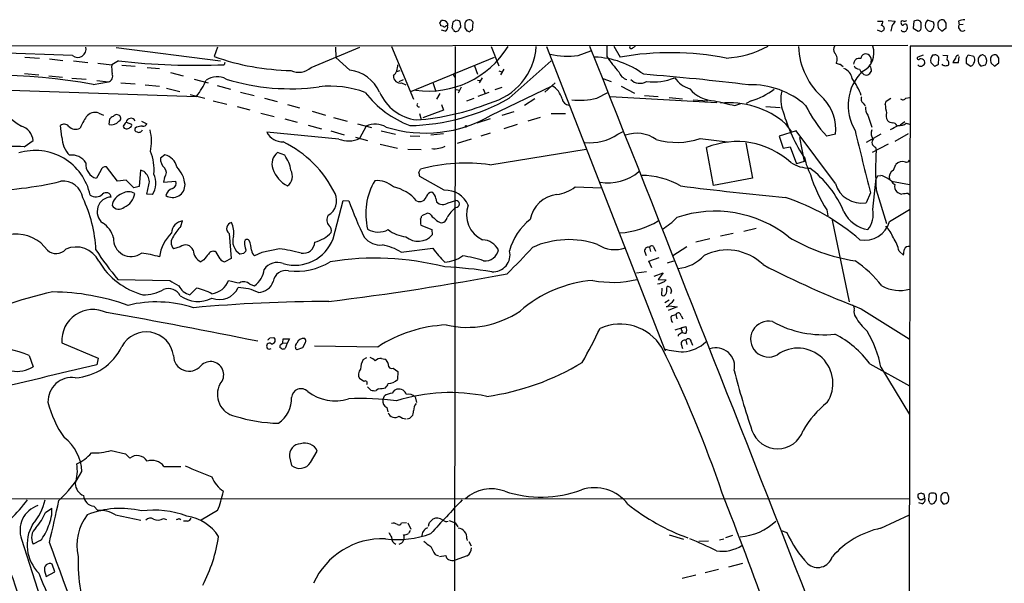
# Model space of a CAD drawing. Extents: x 9 to 1051, y 7 to 888.
# Drawn here: x 703 to 877, y 769 to 868 of the extents above; entities that cross this region are included whole.
import ezdxf

# ---------------------------------------------------------------- set-up
doc = ezdxf.new("R2010")
doc.units = 0
doc.header["$MEASUREMENT"] = 0
doc.layers.add('MAIN', color=5, linetype='CONTINUOUS')

msp = doc.modelspace()

# ---------------------------------------------------------------- linework, layer by layer
at = {"layer": 'MAIN'}
for p, q in [((777.24, 867.5793), (777.494, 868.0026)), ((780.3727, 868.0026), (780.034, 868.0873)), ((856.4033, 868.0026), (857.6733, 867.9179)), ((861.568, 868.0873), (860.9753, 867.9179)), ((864.4467, 867.7486), (863.346, 868.0873)), ((866.648, 867.5793), (866.3093, 868.0873)), ((777.8327, 866.9866), (777.4093, 867.0713)), ((778.1713, 866.1399), (777.494, 866.3093)), ((778.5947, 867.0713), (778.256, 867.0713)), ((778.5947, 867.5793), (778.5947, 867.0713)), ((779.526, 867.7486), (779.3567, 866.7326)), ((780.8807, 867.2406), (780.8807, 867.4946)), ((781.6427, 866.7326), (781.9813, 866.2246)), ((782.9973, 866.3093), (783.082, 867.7486)), ((854.5407, 867.9179), (855.472, 867.9179)), ((855.218, 866.0553), (854.5407, 866.3093)), ((860.9753, 867.9179), (860.806, 866.6479)), ((860.806, 866.6479), (861.7373, 866.1399)), ((862.2453, 867.6639), (862.076, 867.9179)), ((865.2933, 866.6479), (865.886, 866.1399)), ((865.886, 866.1399), (866.648, 866.7326)), ((868.8493, 867.9179), (868.934, 867.2406)), ((869.696, 867.3253), (868.934, 867.2406)), ((572.262, 863.4306), (859.8747, 863.6846)), ((720.0053, 863.2613), (738.4627, 860.8906)), ((737.9547, 863.3459), (737.362, 861.6526)), ((754.4647, 859.7053), (763.1007, 863.3459)), ((758.7827, 863.3459), (758.8673, 861.4833)), ((768.6887, 863.4306), (772.5833, 854.1173)), ((779.9493, 863.4306), (779.6107, 670.5599)), ((786.2993, 863.4306), (787.654, 860.0439)), ((796.036, 863.4306), (817.0333, 809.6673)), ((806.704, 863.5153), (806.704, 861.6526)), ((807.974, 863.5153), (809.0747, 861.5679)), ((811.3607, 863.2613), (811.784, 863.5153)), ((860.298, 863.5153), (860.1287, 766.2333)), ((1050.544, 863.5153), (860.298, 863.5153)), ((712.3007, 861.8219), (696.8067, 862.4146)), ((703.9187, 861.5679), (706.4587, 861.3986)), ((708.2367, 861.2293), (710.6073, 860.9753)), ((761.3227, 859.2819), (758.8673, 861.4833)), ((772.0753, 855.4719), (786.892, 861.5679)), ((801.624, 861.8219), (803.91, 862.6686)), ((862.584, 861.9066), (861.6527, 861.5679)), ((864.5313, 861.9066), (864.2773, 861.9066)), ((865.2933, 860.2979), (865.378, 861.3986)), ((866.0553, 861.9066), (866.902, 861.8219)), ((868.8493, 860.6366), (868.934, 861.6526)), ((870.204, 861.3986), (870.204, 860.4673)), ((871.5587, 861.6526), (870.5427, 861.9066)), ((872.6593, 861.8219), (872.3207, 861.3986)), ((875.9613, 861.3986), (875.6227, 861.9066)), ((712.47, 860.8906), (715.01, 860.6366)), ((716.788, 860.4673), (719.2433, 860.2133)), ((720.4287, 860.8906), (719.2433, 860.2133)), ((721.0213, 860.1286), (723.392, 859.9593)), ((725.5087, 859.7053), (727.71, 859.5359)), ((739.2247, 860.6366), (739.14, 860.2133)), ((783.336, 860.0439), (783.844, 858.5199)), ((788.5007, 859.4513), (787.908, 858.4353)), ((789.432, 854.2866), (796.8827, 860.8906)), ((847.9367, 860.2979), (848.4447, 859.8746)), ((851.3233, 859.4513), (851.662, 858.8586)), ((853.44, 859.3666), (853.44, 859.0279)), ((863.9387, 860.6366), (864.616, 859.9593)), ((866.0553, 860.1286), (865.9707, 860.2979)), ((870.204, 860.4673), (871.0507, 859.9593)), ((872.49, 860.2979), (872.744, 860.0439)), ((873.5907, 860.2133), (873.76, 860.5519)), ((874.6067, 860.4673), (875.1993, 859.9593)), ((875.1993, 859.9593), (875.9613, 860.5519)), ((703.834, 858.6893), (706.374, 858.4353)), ((708.152, 858.2659), (710.5227, 858.0119)), ((712.216, 857.8426), (714.756, 857.6733)), ((729.6573, 858.8586), (731.8587, 858.2659)), ((733.806, 857.6733), (736.2613, 856.9959)), ((769.5353, 859.0279), (770.2127, 859.1973)), ((770.0433, 857.2499), (770.8053, 857.5886)), ((779.6953, 858.2659), (779.8647, 858.0119)), ((784.6907, 857.9273), (784.1827, 856.9959)), ((787.654, 859.1126), (788.162, 858.9433)), ((806.0267, 857.7579), (807.466, 857.2499)), ((851.916, 858.6893), (851.662, 858.8586)), ((715.9413, 856.7419), (718.6507, 857.1653)), ((716.6187, 857.4193), (718.6507, 857.1653)), ((720.852, 856.9959), (723.392, 856.8266)), ((725.17, 856.6573), (727.71, 856.4033)), ((728.8953, 856.0646), (731.266, 855.4719)), ((737.87, 856.5726), (740.2407, 855.8953)), ((770.4667, 856.9959), (771.2287, 856.6573)), ((775.97, 857.0806), (776.478, 855.4719)), ((780.9653, 856.2339), (780.4573, 855.2179)), ((783.844, 857.5039), (784.4367, 857.4193)), ((784.86, 855.9799), (785.1987, 855.1333)), ((786.2993, 851.3233), (797.052, 856.4879)), ((786.9767, 855.8106), (788.2467, 856.2339)), ((797.56, 856.9959), (795.782, 855.3873)), ((809.244, 856.4033), (811.6147, 855.2179)), ((701.294, 855.7259), (734.2293, 854.6253)), ((733.1287, 854.9639), (735.6687, 854.2866)), ((742.0187, 855.3873), (744.3893, 854.7946)), ((746.252, 854.2866), (748.4533, 853.6939)), ((777.24, 855.1333), (776.6473, 854.1173)), ((780.1187, 855.8106), (780.7113, 855.7259)), ((781.9813, 853.8633), (783.2513, 854.2866)), ((785.876, 855.3026), (783.9287, 854.6253)), ((794.004, 854.2019), (792.1413, 853.0166)), ((804.926, 854.2866), (806.8733, 855.3026)), ((807.2967, 854.6253), (826.1773, 853.5246)), ((813.3927, 854.7946), (815.7633, 854.6253)), ((817.7107, 854.4559), (820.0813, 854.2019)), ((856.0647, 853.7786), (856.9113, 854.2866)), ((859.536, 854.2866), (860.2133, 854.4559)), ((737.1927, 853.8633), (739.5633, 853.2706)), ((741.426, 852.8473), (743.6273, 852.2546)), ((750.316, 853.1859), (752.4327, 852.5933)), ((777.494, 853.1859), (777.8327, 852.1699)), ((821.944, 854.0326), (824.484, 853.8633)), ((829.31, 853.0166), (830.4107, 853.3553)), ((832.1887, 853.8633), (831.342, 853.3553)), ((834.8133, 852.8473), (837.3533, 852.6779)), ((852.0007, 853.4399), (852.3393, 852.9319)), ((855.8953, 853.1859), (856.0647, 853.7786)), ((716.9573, 851.6619), (717.804, 851.3233)), ((718.82, 849.6299), (718.9047, 850.6459)), ((745.5747, 851.6619), (747.9453, 851.0693)), ((749.808, 850.6459), (752.0093, 850.0533)), ((754.634, 852.0006), (757.0047, 851.3233)), ((758.444, 850.8999), (760.8147, 850.2226)), ((773.5993, 851.5773), (773.938, 850.5613)), ((777.8327, 852.1699), (774.192, 850.8153)), ((786.13, 850.6459), (783.7593, 849.8839)), ((790.2787, 851.9159), (788.162, 851.2386)), ((794.9353, 850.8999), (792.734, 850.2226)), ((796.8827, 851.5773), (799.4227, 851.5773)), ((852.8473, 851.3233), (853.5247, 849.2066)), ((710.438, 847.4286), (710.184, 849.4606)), ((721.7833, 850.0533), (722.7147, 849.7146)), ((723.646, 849.2066), (723.392, 849.0373)), ((724.4927, 850.2226), (725.424, 849.7993)), ((753.9567, 849.5453), (756.3273, 848.8679)), ((762.6773, 849.7993), (765.1327, 849.1219)), ((764.2013, 849.3759), (763.016, 847.1746)), ((790.8713, 849.6299), (788.5007, 848.8679)), ((838.2847, 849.7993), (839.3007, 848.4446)), ((859.3667, 850.1379), (858.52, 849.5453)), ((859.6207, 849.8839), (860.2133, 849.7146)), ((759.3753, 847.0899), (746.6753, 848.2753)), ((757.936, 848.5293), (760.3067, 847.8519)), ((762.3387, 847.4286), (764.4553, 846.8359)), ((766.826, 848.5293), (769.366, 847.9366)), ((771.9907, 847.6826), (773.684, 847.5979)), ((777.8327, 848.0213), (775.6313, 847.7673)), ((786.13, 848.1059), (784.4367, 847.5979)), ((808.6513, 847.9366), (809.5827, 848.4446)), ((823.214, 847.1746), (828.04, 846.5819)), ((840.1473, 848.5293), (837.184, 847.5979)), ((837.184, 847.5979), (837.8613, 845.4813)), ((847.09, 839.2159), (840.1473, 848.5293)), ((840.74, 847.3439), (841.5867, 843.1106)), ((847.09, 847.9366), (845.566, 847.5979)), ((855.1333, 847.9366), (852.5087, 846.4973)), ((859.9593, 848.0213), (857.5887, 846.6666)), ((703.7493, 845.7353), (705.358, 846.8359)), ((766.6567, 846.1586), (769.7047, 845.4813)), ((782.7433, 847.0899), (780.288, 846.3279)), ((825.5847, 838.8773), (824.3147, 845.5659)), ((831.2573, 846.4126), (832.4427, 840.1473)), ((837.8613, 845.4813), (839.1313, 845.7353)), ((839.1313, 845.7353), (840.232, 842.6873)), ((856.4033, 846.1586), (853.6093, 844.7193)), ((854.202, 845.6506), (854.2867, 845.0579)), ((728.6413, 844.2959), (727.8793, 843.7033)), ((749.808, 844.2113), (748.538, 844.7193)), ((771.5673, 845.3119), (773.938, 845.2273)), ((786.0453, 842.5179), (803.0633, 845.3119)), ((720.2593, 839.6393), (718.312, 842.1793)), ((841.5867, 843.1106), (840.232, 842.6873)), ((857.3347, 841.5866), (857.758, 842.6026)), ((717.296, 841.5019), (716.534, 840.1473)), ((724.3233, 841.5866), (724.0693, 838.7079)), ((725.0007, 841.3326), (724.3233, 841.5866)), ((728.5567, 840.3166), (728.3873, 839.4699)), ((773.5147, 841.1633), (773.7687, 841.7559)), ((778.002, 838.0306), (773.684, 840.4859)), ((854.5407, 840.5706), (855.1333, 840.6553)), ((721.7833, 839.8086), (720.2593, 839.6393)), ((723.138, 838.4539), (721.7833, 839.8086)), ((724.0693, 838.7079), (723.138, 838.4539)), ((728.3873, 839.4699), (730.5887, 839.6393)), ((801.116, 838.6233), (805.7727, 838.4539)), ((832.4427, 840.1473), (825.5847, 838.8773)), ((853.694, 834.6439), (854.2867, 840.1473)), ((856.996, 839.6393), (860.2133, 839.0466)), ((726.44, 837.2686), (725.424, 837.3533)), ((853.2707, 837.6073), (852.5087, 835.8293)), ((854.2867, 838.1153), (856.1493, 832.1886)), ((859.9593, 837.4379), (860.2133, 837.2686)), ((758.3593, 829.4793), (760.1373, 836.2526)), ((760.1373, 836.2526), (761.1533, 836.1679)), ((776.478, 836.5913), (776.6473, 835.9986)), ((778.6793, 835.8293), (780.034, 836.2526)), ((775.0387, 833.9666), (774.0227, 833.5433)), ((775.462, 833.8819), (775.0387, 833.9666)), ((845.566, 834.5593), (845.7353, 833.5433)), ((856.6573, 832.5273), (860.2133, 834.6439)), ((731.4353, 831.6806), (731.774, 832.6119)), ((773.7687, 832.1039), (773.8533, 831.8499)), ((773.8533, 831.8499), (775.8007, 831.0879)), ((846.4973, 832.7813), (849.5453, 818.3033)), ((739.9867, 830.4106), (740.3253, 826.0079)), ((775.8007, 831.0879), (775.8853, 830.1566)), ((829.056, 830.4106), (826.77, 829.9026)), ((830.9187, 830.8339), (833.12, 831.3419)), ((731.3507, 828.0399), (730.1653, 827.7013)), ((820.8433, 828.0399), (818.388, 826.4313)), ((824.9073, 829.4793), (822.452, 828.8866)), ((738.378, 825.9233), (737.7007, 827.1086)), ((742.5267, 826.8546), (741.934, 826.7699)), ((742.95, 827.5319), (742.8653, 827.1933)), ((745.744, 827.0239), (744.474, 826.4313)), ((748.8767, 827.7013), (745.744, 827.0239)), ((770.382, 827.1086), (775.97, 827.7859)), ((813.3927, 827.2779), (813.6467, 826.5159)), ((814.2393, 827.9553), (814.4087, 827.1933)), ((815.086, 827.7859), (815.34, 827.2779)), ((858.3507, 827.2779), (859.1127, 826.6006)), ((735.4993, 825.7539), (734.9913, 825.4153)), ((740.3253, 826.0079), (739.2247, 825.4153)), ((814.1547, 825.4999), (815.9327, 826.1773)), ((814.6627, 824.3146), (814.1547, 825.4999)), ((818.4727, 825.4999), (817.372, 825.1613)), ((813.7313, 823.6373), (811.9533, 823.3833)), ((815.086, 822.8753), (816.6947, 823.4679)), ((816.6947, 823.4679), (815.7633, 822.2826)), ((720.344, 822.2826), (729.488, 822.1133)), ((743.6273, 821.4359), (744.474, 821.1819)), ((815.7633, 822.2826), (817.2027, 822.1979)), ((733.044, 819.5733), (734.2293, 820.7586)), ((816.4407, 820.7586), (816.356, 819.5733)), ((817.2873, 820.6739), (817.372, 821.0126)), ((818.134, 820.2506), (817.9647, 819.7426)), ((817.7107, 818.6419), (816.9487, 818.1339)), ((817.7107, 817.6259), (819.15, 817.4566)), ((817.4567, 817.4566), (817.2027, 817.4566)), ((819.15, 817.4566), (817.5413, 816.7793)), ((818.134, 815.8479), (818.896, 816.1019)), ((818.896, 816.1019), (819.0653, 815.3399)), ((819.8273, 815.8479), (820.166, 815.3399)), ((851.662, 817.1179), (860.1287, 811.7839)), ((818.8113, 813.3926), (820.0813, 813.8159)), ((819.9967, 812.8846), (819.3193, 812.4613)), ((819.3193, 812.4613), (819.3193, 812.2919)), ((819.9967, 813.2233), (819.912, 812.7999)), ((820.0813, 813.8159), (820.674, 813.9853)), ((710.438, 811.1066), (716.8727, 808.3973)), ((747.1833, 811.9533), (747.8607, 812.0379)), ((749.1307, 810.7679), (749.4693, 811.1066)), ((749.4693, 811.1066), (749.554, 811.7839)), ((749.4693, 811.1066), (750.2313, 811.0219)), ((749.554, 811.7839), (750.6547, 811.7839)), ((750.2313, 811.0219), (749.8927, 810.0906)), ((750.6547, 811.7839), (750.2313, 811.0219)), ((753.4487, 811.1066), (752.9407, 810.1753)), ((819.8273, 810.8526), (820.0813, 810.0906)), ((820.674, 811.5299), (820.8433, 810.7679)), ((821.6053, 811.2759), (821.8593, 810.6833)), ((749.3, 810.0059), (748.9613, 810.2599)), ((752.9407, 810.1753), (751.9247, 809.8366)), ((766.2333, 810.3446), (755.0573, 810.5139)), ((704.6807, 808.8206), (705.358, 806.8733)), ((716.8727, 808.3973), (716.6187, 807.2119)), ((763.6933, 808.1433), (764.286, 808.4819)), ((766.9107, 808.3126), (767.5033, 808.2279)), ((853.186, 807.3813), (860.2133, 803.4866)), ((768.9427, 806.6193), (769.7893, 806.0266)), ((769.7893, 806.0266), (769.7047, 804.5873)), ((855.1333, 806.7886), (860.2133, 798.4066)), ((763.778, 804.2486), (763.016, 804.7566)), ((765.048, 802.7246), (764.4553, 803.3173)), ((766.4027, 802.9786), (765.9793, 802.6399)), ((767.1647, 801.0313), (767.4187, 801.7086)), ((772.8373, 801.5393), (773.0913, 800.5233)), ((767.842, 799.6766), (768.0113, 798.9146)), ((719.1587, 792.0566), (721.6987, 791.4639)), ((721.6987, 791.4639), (722.4607, 790.7019)), ((754.38, 789.9399), (755.5653, 791.9719)), ((750.6547, 790.9559), (750.9933, 789.4319)), ((728.472, 789.2626), (731.4353, 789.2626)), ((862.2453, 784.5213), (861.7373, 784.3519)), ((864.362, 784.5213), (864.108, 784.5213)), ((622.808, 783.5053), (860.2133, 783.5899)), ((862.4147, 782.6586), (861.822, 782.8279)), ((862.4147, 783.4206), (862.9227, 783.6746)), ((862.9227, 783.6746), (862.7533, 784.3519)), ((863.6, 784.1826), (863.5153, 783.2513)), ((864.9547, 783.5053), (864.9547, 784.0979)), ((865.7167, 783.1666), (866.14, 782.6586)), ((707.5593, 781.1346), (708.66, 781.8966)), ((716.1107, 782.2353), (716.788, 781.4733)), ((737.9547, 781.4733), (735.076, 779.7799)), ((719.9207, 780.7113), (724.408, 779.7799)), ((728.3873, 780.0339), (728.8953, 779.8646)), ((731.1813, 780.0339), (731.4353, 779.8646)), ((732.6207, 779.6106), (731.9433, 779.6106)), ((770.4667, 779.2719), (771.3133, 779.3566)), ((775.3773, 779.3566), (775.97, 779.9493)), ((778.8487, 779.6953), (779.9493, 779.2719)), ((855.1333, 778.3406), (860.2133, 780.7113)), ((771.5673, 779.2719), (772.0753, 778.1713)), ((779.9493, 779.2719), (780.3727, 778.5946)), ((837.5227, 777.9173), (838.5387, 777.5786)), ((703.326, 776.3933), (710.184, 755.0573)), ((706.628, 776.1393), (705.358, 775.5466)), ((781.9813, 776.4779), (782.066, 776.1393)), ((782.32, 775.9699), (782.7433, 775.2079)), ((817.7107, 777.1553), (820.2507, 776.3933)), ((824.6533, 776.0546), (822.96, 775.9699)), ((826.6007, 776.3086), (827.3627, 776.4779)), ((828.8867, 777.0706), (827.7013, 776.6473)), ((776.3933, 773.6839), (776.986, 773.4299)), ((777.1553, 773.3453), (778.256, 773.5146)), ((782.066, 773.4299), (779.9493, 772.6679)), ((707.39, 770.8053), (707.644, 769.7893)), ((707.644, 769.7893), (709.168, 770.6359)), ((709.168, 770.6359), (708.7447, 771.9906)), ((826.4313, 771.0593), (824.0607, 770.4666)), ((830.6647, 772.0753), (828.2093, 771.4826)), ((822.452, 770.0433), (819.9967, 769.4506))]:
    msp.add_line(p, q, dxfattribs=at)
msp.add_circle((781.8543, 849.3336), 0.1338, dxfattribs=at)
for centre, radius, start, end in [((777.748, 867.0204), 1.0145, 33.428488, 104.499224), ((864.4472, 740.9296), 152.6259, 123.578058, 123.807262), ((780.3303, 867.4522), 0.552, 4.405074, 85.594926), ((782.3984, 867.3577), 0.7875, 29.762028, 163.656855), ((859.2819, 868.8497), 0.947, 259.708141, 296.556934), ((819.472, 741.0026), 133.8753, 71.443693, 71.672876), ((864.2367, 867.1696), 1.2789, 134.144619, 195.99032), ((865.9581, 867.402), 0.7701, 62.865936, 166.689186), ((870.0971, 865.0224), 3.1529, 92.674103, 113.313364), ((650.3172, 824.9978), 133.8752, 18.316987, 18.546157), ((778.0232, 867.1347), 0.2413, 217.862488, 344.765709), ((777.762, 866.8879), 0.8527, 298.687149, 12.420938), ((779.0598, 866.2666), 0.5525, 4.432107, 57.497791), ((780.034, 866.5632), 0.4936, 210.955794, 300.965747), ((779.9914, 866.8597), 0.7785, 292.394546, 337.621867), ((780.2878, 867.029), 0.6295, 312.282873, 19.640967), ((993.2925, 867.1559), 211.6502, 179.885381, 180.114592), ((782.9552, 865.7584), 0.5525, 85.629927, 147.492218), ((853.9474, 868.0028), 1.527, 326.315136, 356.812677), ((855.1228, 866.5421), 0.6211, 346.196429, 81.183707), ((940.1219, 739.2247), 152.6259, 123.57026, 123.799443), ((860.5976, 865.8689), 3.6962, 158.216149, 175.795439), ((1026.7842, 740.5494), 211.7103, 143.014201, 143.24333), ((858.9433, 867.6639), 0.3053, 56.299523, 213.684862), ((858.9735, 867.5006), 0.2843, 181.209443, 321.928805), ((859.2114, 866.6197), 0.5689, 203.38772, 316.011332), ((859.409, 867.0007), 0.3875, 10.497939, 123.11188), ((858.8589, 866.8172), 0.9651, 322.120851, 15.264491), ((861.6525, 866.7327), 0.5988, 278.140927, 351.859073), ((608.2453, 867.1559), 254.0005, 359.885409, 0.114591), ((990.165, 951.2304), 152.6259, 213.578027, 213.807231), ((863.8117, 866.7328), 0.6295, 222.282873, 289.640967), ((863.2009, 867.2164), 1.3547, 307.378282, 23.131949), ((867.5801, 867.3252), 2.385, 173.883985, 196.498134), ((654.948, 867.156), 211.7004, 359.885409, 0.114564), ((869.5918, 866.9019), 0.7399, 152.756145, 306.773865), ((824.5578, 993.1322), 133.8592, 251.453803, 251.683), ((713.2091, 863.0147), 1.4992, 232.708211, 12.762596), ((775.1795, 872.1187), 16.5475, 262.158952, 328.329052), ((783.1709, 864.1977), 11.1136, 284.538152, 356.042098), ((-19606.8368, -7244.35), 21961.9621, 21.39018134, 21.66467126), ((811.0643, 863.3882), 0.3224, 156.782742, 336.82241), ((826.697, 879.4032), 18.0375, 273.461292, 298.2579), ((853.2843, 863.9071), 12.7225, 182.146415, 229.714797), ((847.8521, 862.9226), 1.104, 147.529206, 212.470794), ((850.3252, 862.2834), 3.587, 294.826793, 20.086414), ((751.7893, 902.6542), 43.4658, 250.614476, 268.839131), ((799.9307, 876.682), 14.9563, 257.577399, 276.500782), ((803.9898, 846.1168), 15.4627, 53.334123, 87.785454), ((833.935, 880.7459), 33.2578, 215.036619, 220.962388), ((817.9678, 810.363), 51.9714, 79.110509, 99.852665), ((845.747, 861.1545), 1.6611, 335.562611, 45.041464), ((851.3248, 860.3277), 1.0179, 75.638875, 181.677569), ((852.6354, 861.1024), 1.079, 115.551009, 168.696316), ((852.4664, 861.3284), 0.8041, 37.857486, 111.629402), ((852.3379, 860.9846), 1.1331, 346.563466, 47.643315), ((861.7796, 861.3562), 0.2468, 120.93987, 329.06013), ((862.2029, 860.5306), 0.73, 29.546293, 106.848839), ((865.1677, 860.9891), 1.2785, 134.141214, 196.003874), ((864.7483, 861.3087), 0.6361, 8.125007, 109.947705), ((868.7634, 861.2293), 1.9535, 162.340474, 184.974823), ((866.4788, 860.4673), 0.6825, 330.245747, 60.264491), ((869.9921, 859.7477), 2.3347, 134.998265, 157.620265), ((868.9341, 861.3139), 0.5987, 98.142282, 171.868545), ((997.3617, 776.9854), 152.6259, 146.192738, 146.421942), ((870.4989, 861.0477), 1.2203, 296.884221, 29.716345), ((874.6066, 861.1868), 2.2957, 174.706375, 202.780749), ((915.2633, 734.9067), 133.8752, 108.327138, 108.556321), ((872.7265, 860.968), 1.1141, 338.069669, 66.6954), ((876.8902, 861.1445), 2.3818, 173.875783, 196.518371), ((875.2714, 861.2213), 0.7701, 62.859315, 166.689186), ((664.3113, 860.9753), 211.6504, 359.885382, 0.114591), ((726.5246, 859.7901), 7.2936, 176.673626, 189.354356), ((734.163, 981.5178), 121.4066, 263.504423, 272.34947), ((752.3058, 862.1179), 3.2376, 244.435384, 311.823571), ((766.9486, 860.2021), 2.8407, 317.032734, 0.225898), ((889.948, 1029.7324), 174.5652, 255.845169, 256.074352), ((847.7431, 857.3593), 2.3444, 9.789383, 68.192691), ((851.2746, 860.4029), 0.9528, 202.13417, 272.929668), ((852.7627, 860.6366), 0.6826, 299.738635, 7.12814), ((852.7627, 859.4512), 0.6826, 352.88019, 60.261365), ((862.1542, 860.565), 0.6125, 215.04183, 314.563444), ((862.3299, 860.6366), 0.5681, 296.574073, 26.56054), ((780.3147, 1029.4335), 189.2834, 296.447062, 296.676272), ((823.9818, 733.0365), 133.8752, 71.453843, 71.683013), ((909.1398, 733.0516), 133.8593, 108.316987, 108.546184), ((868.3413, 1114.6363), 254.0002, 269.885409, 270.114592), ((872.9133, 861.3986), 1.3652, 262.876545, 299.748005), ((698.3051, 760.237), 98.1032, 79.643522, 100.62786), ((718.3596, 858.1813), 1.0569, 285.987842, 23.610753), ((737.8358, 854.7535), 3.3503, 60.634607, 124.821376), ((750.769, 894.312), 38.3388, 252.873198, 277.697173), ((760.3616, 852.5016), 6.8481, 24.922223, 81.932136), ((770.2196, 858.1665), 1.1964, 175.23437, 281.919489), ((779.8435, 858.4564), 0.2414, 105.250955, 232.11877), ((810.9982, 859.8148), 2.3454, 201.81275, 251.654663), ((812.5604, 859.2846), 2.3476, 226.25823, 299.918949), ((782.0018, 454.4894), 405.235, 82.946183, 85.581244), ((814.9347, 867.133), 9.9561, 263.057646, 292.387679), ((822.6351, 860.4525), 4.6532, 212.866324, 253.984582), ((857.8309, 853.0118), 8.4964, 134.921321, 211.172738), ((839.654, 850.194), 12.8592, 20.963231, 36.030158), ((852.5509, 859.1828), 0.8041, 217.857486, 291.629402), ((852.1276, 859.7478), 1.4969, 298.737847, 331.253601), ((724.7591, 862.1337), 12.0856, 321.591039, 337.475098), ((757.8138, 838.5771), 17.844, 69.605892, 96.143998), ((795.0903, 853.1277), 3.8909, 16.026304, 59.723423), ((825.7859, 859.567), 5.7038, 218.969021, 269.679556), ((832.2821, 842.3257), 14.3409, 48.2005, 92.065201), ((829.1986, 864.9236), 11.4573, 285.128013, 308.001651), ((711.3519, 862.9882), 15.8022, 213.412114, 239.476124), ((778.761, 866.9273), 18.7637, 218.281876, 248.571925), ((774.0794, 858.5711), 8.1546, 202.981229, 263.040306), ((771.0842, 886.6816), 37.2301, 271.264824, 299.526241), ((800.1149, 854.3971), 1.2996, 188.638235, 265.604676), ((801.9964, 866.7831), 12.8353, 263.409681, 283.193796), ((843.2565, 854.1215), 5.8286, 165.746323, 202.235128), ((839.3849, 848.8998), 7.7651, 352.874526, 43.06394), ((852.4091, 854.1138), 0.788, 147.205358, 238.783105), ((859.034, 854.6434), 0.6158, 225.802667, 324.596423), ((770.0811, 892.9768), 42.6067, 274.051374, 291.882367), ((773.5202, 853.1105), 0.3567, 136.66966, 282.809249), ((847.1736, 935.9312), 84.8171, 255.372209, 257.84171), ((828.2332, 838.0378), 15.4714, 49.482456, 95.426814), ((862.5185, 863.2425), 23.0682, 206.314016, 222.702342), ((853.9612, 852.4328), 1.5722, 167.890989, 224.886615), ((861.3481, 853.4061), 5.4572, 182.312515, 197.703514), ((723.6176, 844.6909), 10.8692, 144.616806, 156.429089), ((716.2799, 849.9476), 1.8433, 68.438709, 145.765071), ((719.8363, 849.9684), 1.1519, 107.115163, 143.973724), ((720.09, 850.7306), 0.6826, 60.254078, 150.254078), ((720.2657, 850.7572), 0.5891, 294.851214, 73.937039), ((722.6333, 849.891), 0.8654, 28.753653, 169.189995), ((774.6617, 870.9964), 22.8575, 252.418474, 300.606389), ((865.0483, 859.5385), 28.2354, 195.662256, 214.113075), ((857.4291, 851.2187), 1.3844, 157.584522, 216.671242), ((702.3608, 846.521), 3.0137, 5.997761, 71.320356), ((710.8613, 848.6988), 1.0194, 41.623737, 131.639608), ((712.8491, 850.4657), 1.6402, 221.638761, 299.440719), ((719.1711, 851.342), 1.7477, 258.411036, 320.171763), ((723.3939, 848.3163), 2.3688, 132.837631, 153.428459), ((721.8683, 849.4609), 0.5991, 188.157154, 261.842846), ((721.5777, 850.4464), 1.5919, 277.421011, 303.690068), ((722.3901, 849.5029), 0.3875, 280.497939, 33.11188), ((723.7306, 848.7832), 0.4233, 143.113861, 270.013536), ((766.4783, 595.2955), 257.4985, 99.345902, 99.575088), ((724.8213, 849.9866), 0.6311, 255.380272, 342.736416), ((765.8112, 845.7609), 3.9573, 60.542634, 114.005268), ((857.1632, 851.0137), 1.0487, 216.363981, 274.747762), ((688.184, 1187.7618), 378.6117, 296.450467, 296.679656), ((857.1715, 849.1585), 0.8139, 21.787031, 84.465227), ((858.3265, 851.6256), 2.1699, 266.163091, 306.614827), ((715.156, 847.5214), 4.719, 181.126826, 224.543251), ((724.0597, 848.9049), 0.6366, 238.881891, 341.092625), ((717.6304, 846.6064), 8.6433, 348.536533, 14.008108), ((749.5143, 849.8079), 3.2263, 208.361858, 270.705061), ((761.1001, 851.2403), 4.4945, 247.43348, 295.231453), ((803.8177, 854.9801), 8.5425, 263.22073, 304.459851), ((811.9821, 842.1721), 5.9339, 54.538424, 109.452086), ((819.0476, 859.5951), 13.1007, 253.946049, 288.543793), ((3603.576, 1520.463), 2833.8086, 193.7144666, 193.9436486), ((855.0632, 848.1171), 1.6447, 159.295135, 218.648927), ((702.3094, 783.041), 62.7108, 88.684319, 97.993024), ((740.791, 828.6749), 19.9362, 26.075356, 63.924644), ((776.1882, 850.0762), 4.6956, 265.266353, 294.981805), ((829.7104, 832.5866), 14.0562, 47.448112, 112.573428), ((854.4108, 846.4939), 0.8688, 136.683725, 256.09332), ((705.7229, 835.1479), 9.9216, 11.841784, 107.024988), ((712.2408, 841.4279), 2.8193, 30.447925, 99.145584), ((718.2613, 841.6871), 8.4685, 354.730167, 22.212875), ((729.8506, 843.5097), 1.9808, 174.391008, 229.215166), ((727.9703, 841.5081), 2.8674, 13.537547, 76.466806), ((750.1298, 842.6872), 2.5813, 128.072578, 199.146012), ((744.8309, 840.5809), 6.1604, 9.395657, 36.107787), ((852.5485, 845.9236), 11.1015, 191.536963, 207.342446), ((925.3773, 841.5866), 71.1753, 177.204511, 182.795489), ((717.2433, 842.6299), 2.5819, 174.96288, 254.054909), ((718.1766, 841.2817), 0.9078, 81.421795, 165.960695), ((727.6675, 841.1633), 1.2278, 316.402491, 43.594129), ((726.8125, 838.4696), 5.4156, 6.116105, 43.235699), ((781.6802, 813.5683), 29.2768, 81.425379, 105.678), ((842.7615, 848.6071), 6.6837, 237.962813, 268.638562), ((831.4702, 827.0422), 18.586, 22.719888, 53.203657), ((858.9086, 841.5985), 1.5271, 69.183108, 138.889606), ((859.6629, 843.5764), 0.5898, 248.974346, 338.952724), ((722.9474, 839.1242), 3.0155, 8.205878, 47.084299), ((723.3038, 839.3166), 3.7457, 326.854677, 25.163917), ((752.6959, 843.4961), 5.2713, 198.303992, 243.161278), ((748.9711, 840.5378), 2.2033, 307.618853, 28.42616), ((604.2552, 798.5011), 174.5533, 13.917656, 14.146846), ((806.8862, 847.9911), 8.6302, 260.882793, 309.508484), ((812.8122, 826.8309), 13.8244, 59.912388, 90.050563), ((868.0574, 848.6873), 26.5606, 197.219251, 212.135034), ((853.9898, 840.6133), 0.5525, 302.502209, 355.567893), ((853.7478, 835.8996), 4.9534, 49.023322, 73.757331), ((858.061, 840.3338), 1.4481, 120.102644, 194.227206), ((696.0783, 898.2352), 60.2897, 270.209456, 283.613449), ((710.6579, 836.1099), 3.5508, 9.172111, 96.292792), ((175.3183, 965.4619), 564.8257, 346.890615, 347.119783), ((729.9715, 838.999), 2.2263, 238.57324, 1.225116), ((729.6457, 839.3061), 1.0001, 290.502406, 19.460373), ((775.4215, 833.9139), 11.3036, 149.069798, 194.035014), ((766.0608, 835.2269), 4.5095, 48.865231, 94.266664), ((767.4667, 831.4494), 7.3417, 39.993425, 77.727169), ((796.892, 844.1571), 6.9617, 278.314468, 307.354824), ((911.7714, 1592.9406), 759.7424, 263.0425935, 264.4493409), ((851.7441, 840.6342), 4.8654, 196.948184, 279.041624), ((858.3081, 840.3587), 1.4964, 208.735138, 241.264862), ((859.0279, 838.7502), 1.4694, 168.362772, 221.496244), ((716.4296, 838.6251), 1.7521, 235.343937, 313.457465), ((719.2379, 834.2789), 2.5676, 91.767607, 231.362496), ((718.265, 836.7041), 0.9048, 8.978223, 134.153723), ((721.8698, 834.9912), 2.5631, 107.337089, 172.600492), ((722.2066, 835.8189), 1.9577, 55.789622, 124.207958), ((720.3132, 837.8734), 3.0256, 291.960706, 351.724209), ((730.6089, 836.6092), 1.8638, 109.199081, 164.754318), ((756.0789, 836.1633), 2.9128, 299.488695, 25.950136), ((773.6424, 837.3009), 1.2599, 244.061352, 346.864944), ((775.8822, 836.6007), 1.0942, 94.2714, 157.773667), ((775.2356, 836.5854), 1.2424, 0.272088, 62.94617), ((778.2371, 833.6835), 4.3534, 23.306081, 93.095656), ((798.4676, 831.9015), 5.3972, 96.050625, 169.706738), ((826.2117, 800.2131), 38.49, 49.109157, 71.719687), ((859.3452, 839.6601), 2.3575, 233.027543, 258.09094), ((859.7052, 833.5426), 3.9036, 86.267743, 102.524191), ((691.9836, 826.2732), 24.4981, 2.94513, 25.127468), ((720.499, 836.1332), 1.4249, 214.73508, 311.580447), ((813.1038, 854.2548), 55.009, 199.19589, 206.472775), ((777.7527, 836.9871), 1.4829, 221.804561, 308.67067), ((783.0793, 830.8302), 5.1494, 126.255692, 152.541719), ((780.034, 835.6176), 0.6305, 270, 90), ((786.7386, 833.7051), 4.8138, 159.309523, 245.930074), ((758.6448, 832.7918), 1.4074, 143.552686, 226.83406), ((773.0658, 833.6026), 0.9587, 317.151439, 356.453861), ((778.4665, 835.9551), 3.6504, 214.606903, 235.393097), ((825.8466, 813.5562), 20.7857, 51.476357, 109.041215), ((853.78, 836.7749), 5.763, 206.309838, 260.686087), ((849.5607, 833.7493), 4.229, 321.000381, 12.212566), ((715.1085, 828.3643), 4.6542, 16.018277, 57.127344), ((732.0169, 830.4344), 2.191, 96.365027, 178.407262), ((739.0076, 824.9292), 10.145, 138.280068, 150.644185), ((740.6286, 831.2907), 1.0894, 101.576058, 233.894898), ((736.8969, 830.6223), 3.9185, 349.416453, 26.291058), ((756.9623, 830.9186), 1.1112, 342.254739, 49.635267), ((985.4685, 832.5272), 211.7002, 179.885408, 180.114564), ((777.9556, 834.3089), 2.0702, 221.004456, 259.510236), ((777.2826, 833.5007), 1.2626, 283.562981, 346.437019), ((799.7046, 824.5788), 10.5614, 128.310826, 164.717237), ((808.0004, 845.5168), 15.0598, 274.090686, 301.028873), ((810.8907, 840.8193), 11.1717, 300.289035, 317.030899), ((852.3226, 833.7087), 4.4929, 258.254391, 344.754612), ((851.4269, 827.1776), 6.4037, 22.697637, 44.683033), ((702.317, 823.4227), 6.8808, 35.796325, 152.493506), ((734.3567, 825.5844), 6.6812, 132.689613, 174.179926), ((731.3846, 828.8019), 1.6426, 137.926452, 222.070959), ((743.3047, 829.0791), 2.6854, 162.141937, 239.307387), ((753.5942, 834.8115), 6.1238, 284.640555, 316.289551), ((766.7038, 831.9828), 3.6238, 218.371153, 275.958854), ((766.3528, 834.4482), 3.7855, 239.917009, 297.418623), ((771.8161, 835.7655), 5.9765, 231.504735, 264.359616), ((773.3858, 832.3415), 3.3198, 229.477139, 318.842162), ((855.1523, 856.8226), 31.5736, 238.792282, 261.639183), ((712.9509, 823.5625), 4.4503, 25.807309, 114.359886), ((722.6561, 829.4154), 3.0829, 175.661874, 306.565472), ((732.2863, 826.9435), 1.4413, 20.45927, 130.475393), ((743.1511, 828.8919), 0.4639, 32.419092, 191.186403), ((746.913, 828.9849), 4.221, 182.484836, 200.135029), ((736.7717, 826.5484), 7.2502, 7.121978, 20.948774), ((751.5759, 832.0393), 7.2503, 253.80722, 339.323901), ((753.0798, 828.9652), 2.0637, 259.018943, 357.817249), ((765.3433, 818.9357), 9.6013, 58.345624, 79.578849), ((784.4888, 825.7753), 3.5461, 29.693177, 85.365973), ((799.9841, 813.5653), 15.7504, 71.063951, 113.988565), ((808.1588, 833.2053), 5.6455, 237.136108, 289.098988), ((814.6445, 827.7798), 0.4416, 0.791579, 156.581625), ((851.0267, 825.5422), 7.5268, 13.332445, 33.063438), ((860.0603, 827.2974), 0.8412, 79.520925, 157.700258), ((709.4245, 829.0932), 2.2448, 227.155431, 318.868819), ((754.5571, 851.7364), 45.1449, 212.422026, 220.724913), ((721.8652, 806.4809), 20.6264, 73.538883, 82.681489), ((735.9225, 827.5036), 2.2865, 181.410929, 245.967289), ((989.9347, 614.5768), 330.6556, 140.078726, 140.307898), ((737.1897, 826.274), 0.9786, 58.522142, 149.554343), ((827.3584, 742.3865), 119.7133, 134.893835, 135.123052), ((745.4335, 827.5461), 1.4709, 183.851648, 229.281668), ((743.3483, 790.1533), 37.9528, 75.755932, 81.624203), ((793.6699, 840.9049), 22.0317, 216.545496, 224.983634), ((777.5521, 831.86), 6.5512, 274.680699, 304.039846), ((779.1048, 808.5086), 18.047, 71.119588, 83.271412), ((785.2342, 827.9368), 2.3699, 262.983535, 350.162879), ((786.6204, 826.6184), 2.9905, 265.465956, 14.410329), ((728.4798, 886.1989), 87.3524, 313.939317, 318.182066), ((814.0315, 827.3472), 0.6426, 71.13367, 186.1915), ((818.7337, 831.116), 6.911, 274.860788, 318.270003), ((827.975, 818.4392), 9.0504, 45.616878, 116.821842), ((605.1933, 869.4343), 257.5069, 350.424912, 350.654091), ((728.1986, 832.1924), 13.0827, 210.767424, 254.701247), ((739.3091, 826.5156), 1.1035, 212.461635, 265.613639), ((748.4957, 822.4519), 2.8301, 68.040314, 145.359264), ((751.8754, 835.1099), 11.3885, 262.988868, 301.650317), ((765.7259, 776.2159), 49.8256, 75.635994, 99.093338), ((911.1334, 972.8668), 166.717, 242.559365, 249.101066), ((838.1315, 807.4441), 21.9904, 38.661517, 55.58121), ((742.0242, 824.5603), 4.1731, 305.947225, 353.122765), ((750.0074, 821.6001), 2.2577, 77.779218, 171.241104), ((695.5821, 1319.597), 505.0311, 277.053426, 280.670419), ((775.1605, 754.7221), 69.8231, 80.750043, 87.598103), ((734.0148, 828.077), 7.4872, 232.799358, 247.061258), ((733.7308, 822.3876), 2.8969, 204.594872, 256.285634), ((736.336, 823.5333), 3.8383, 279.034089, 338.287292), ((744.1242, 836.8425), 15.3224, 254.004781, 261.461802), ((742.569, 820.3779), 1.4964, 44.991878, 118.747051), ((745.1334, 822.7633), 2.7668, 270.370687, 342.772726), ((806.0926, 799.7422), 22.447, 94.711857, 130.955314), ((807.7624, 839.7228), 17.9567, 258.715724, 283.774826), ((815.5598, 823.8414), 2.3238, 272.932832, 314.98954), ((858.4367, 826.5096), 6.1811, 239.533985, 286.703772), ((724.8928, 747.0323), 74.7943, 102.401972, 116.178372), ((708.4398, 779.4455), 40.6377, 70.324808, 89.450829), ((724.9116, 826.5103), 6.939, 268.638274, 300.059406), ((729.2763, 818.3586), 2.3229, 26.743752, 112.502226), ((734.4924, 823.7826), 5.3892, 234.340709, 296.995821), ((732.236, 811.3225), 9.6443, 60.816257, 78.072086), ((738.2764, 822.3883), 3.6609, 248.567403, 335.037284), ((741.2976, 811.7022), 9.1459, 65.079727, 88.134696), ((816.7112, 819.8475), 0.4487, 217.666685, 335.010871), ((815.9329, 820.3775), 1.3865, 328.733619, 12.344134), ((817.4566, 820.3352), 0.6827, 352.88123, 97.11877), ((727.1679, 796.8456), 21.4665, 72.224681, 103.595136), ((757.9973, 550.1813), 268.2069, 90.08545, 95.193075), ((818.7692, 816.7369), 1.4969, 118.746399, 151.262153), ((987.6362, 691.3821), 211.6703, 143.014179, 143.243351), ((849.6439, 817.1602), 0.8047, 338.392965, 52.117522), ((715.9395, 811.4641), 5.5131, 64.510963, 183.717983), ((541.652, -186.9639), 1018.8373, 78.4832867, 80.0148029), ((782.0455, 830.413), 16.5926, 257.098222, 304.230802), ((819.1925, 815.3944), 1.1516, 156.807943, 219.453935), ((819.3382, 815.8887), 0.4909, 355.231511, 154.259667), ((851.9024, 816.5677), 1.5392, 168.904701, 215.285393), ((779.3679, 790.2795), 23.9818, 92.454871, 123.208729), ((809.043, 805.7074), 8.6863, 31.607891, 113.936972), ((835.2731, 811.7444), 3.1716, 76.774789, 299.716648), ((844.9556, 830.9993), 18.4827, 241.013112, 276.367099), ((860.2973, 821.3168), 11.1775, 210.293077, 227.026223), ((725.3324, 808.1419), 4.8803, 7.993957, 152.050301), ((714.837, 857.0821), 100.5476, 330.542673, 334.406111), ((820.1377, 813.5055), 0.3155, 100.298349, 243.451194), ((778.0148, 643.4926), 174.5168, 75.851156, 76.080363), ((819.6158, 813.3503), 1.2341, 329.033059, 30.966941), ((838.9375, 796.8679), 17.7074, 36.422137, 62.895337), ((837.2854, 803.5372), 18.1416, 10.324507, 31.954565), ((747.1254, 810.514), 0.5258, 53.61611, 306.377427), ((662.3265, 896.4464), 119.7487, 314.893901, 315.12305), ((747.5375, 811.5305), 0.6016, 260.412421, 57.503972), ((749.3, 810.4292), 0.3787, 116.558284, 206.558284), ((752.4891, 810.4292), 0.8184, 133.598957, 226.396215), ((753.169, 810.5533), 1.3296, 81.567032, 159.363762), ((752.9166, 811.4332), 0.6243, 328.458631, 44.22122), ((820.4661, 810.9219), 0.6426, 71.122349, 186.1915), ((819.712, 816.0455), 6.5697, 274.703384, 313.448244), ((821.1162, 811.3167), 0.4909, 355.231511, 154.259667), ((698.6067, 795.7718), 14.3932, 65.038803, 124.488329), ((712.2713, 814.6073), 9.6963, 273.177142, 334.476191), ((749.4692, 810.9381), 0.9474, 259.712463, 296.551529), ((626.5409, 716.4711), 211.7977, 18.741446, 26.284109), ((820.8043, 824.7318), 15.244, 255.019943, 267.918787), ((826.0027, 806.8955), 3.2976, 347.751614, 109.400905), ((840.4516, 803.9283), 6.2149, 326.778367, 125.469196), ((1913.0467, -4232.8901), 5180.161, 103.3538023, 103.5829845), ((732.9051, 808.8187), 2.7398, 179.960266, 319.590371), ((736.6973, 805.4472), 2.3358, 316.019995, 136.918745), ((766.9238, 806.2513), 3.7438, 149.643865, 176.95914), ((763.9605, 806.0107), 2.6363, 45.447218, 69.616929), ((766.7054, 807.2038), 1.1277, 79.510188, 142.563067), ((766.4873, 806.8731), 1.6934, 0.006767, 53.132809), ((779.3678, 845.5331), 44.3405, 277.998035, 301.273475), ((702.4412, 811.5512), 5.5128, 260.675566, 301.94468), ((764.3436, 805.479), 1.5114, 140.029885, 208.552371), ((768.6887, 807.1274), 0.568, 206.574073, 296.56054), ((959.0269, 838.8624), 133.849, 194.125986, 198.851945), ((712.2348, 800.7114), 4.2534, 82.245572, 181.394356), ((741.7948, 801.9626), 3.8916, 151.402583, 258.255494), ((764.032, 803.9946), 0.3592, 315, 135), ((766.6985, 804.2913), 1.4486, 307.880881, 344.734821), ((768.0915, 806.1696), 2.2597, 270.1141, 315.554024), ((752.6657, 801.3023), 1.6793, 44.083191, 174.796613), ((758.7132, 808.8784), 8.031, 232.928343, 287.055679), ((765.7257, 805.0137), 2.3873, 253.508337, 276.097947), ((766.0229, 809.8715), 6.9034, 273.153818, 283.103793), ((769.2382, 798.9169), 3.3323, 98.019707, 123.094435), ((770.001, 801.4968), 1.4232, 59.622431, 149.616922), ((779.0221, 770.0408), 32.2481, 78.344096, 107.108477), ((769.4933, 801.1586), 1.9897, 23.83384, 51.91135), ((771.6519, 800.2267), 1.7686, 47.915026, 101.037373), ((725.6948, 804.9518), 18.237, 193.779836, 215.573068), ((745.8146, 801.1864), 5.1856, 303.906112, 2.964646), ((763.185, 748.1117), 53.1311, 83.135517, 92.282792), ((768.2141, 800.7093), 1.0977, 162.941787, 250.185015), ((774.3188, 799.2109), 1.7401, 138.94014, 184.185317), ((855.9582, 787.3573), 16.7209, 128.056956, 150.415138), ((769.275, 799.1237), 1.2382, 197.794031, 308.3498), ((771.2334, 798.9879), 1.3533, 276.98586, 4.06782), ((749.2591, 824.2354), 27.3584, 252.435037, 268.844304), ((771.347, 799.5576), 1.9167, 227.14175, 266.461333), ((836.8877, 797.1535), 4.7846, 198.787126, 341.212488), ((705.9284, 787.95), 8.0746, 2.706634, 52.344144), ((752.6839, 791.1997), 2.0438, 92.296548, 186.851012), ((753.3865, 790.9801), 2.3939, 24.475251, 109.128983), ((709.9511, 796.6219), 7.602, 294.161764, 318.987501), ((715.9016, 804.3213), 12.6898, 269.032368, 284.87258), ((723.7604, 789.1019), 2.0614, 31.989178, 129.087387), ((726.3132, 787.5735), 2.7411, 38.04053, 107.06723), ((752.4577, 791.2122), 2.3052, 230.560721, 326.500883), ((694.7017, 799.5995), 22.342, 312.968785, 329.711757), ((706.2181, 788.4418), 6.9568, 341.328046, 10.301826), ((807.5966, 966.1788), 192.2354, 246.907053, 248.434827), ((742.2001, 789.5262), 5.6748, 202.005209, 235.314106), ((715.238, 786.3188), 2.4315, 182.456083, 245.974349), ((720.05, 788.6905), 19.3046, 338.046144, 348.554852), ((786.2764, 778.6588), 6.647, 68.89361, 133.187015), ((795.0792, 804.4091), 20.573, 251.848283, 290.299971), ((804.5448, 778.0943), 7.3956, 37.280355, 108.348467), ((11.4594, 465.1283), 875.9541, 19.875385, 21.3843813), ((820.1493, 657.4366), 133.8753, 71.443693, 71.672876), ((864.0403, 784.0725), 0.4539, 81.421795, 165.960695), ((864.4996, 784.0874), 0.4552, 1.321685, 107.595058), ((866.4661, 783.836), 0.7701, 62.865936, 166.689186), ((865.7507, 783.591), 1.4153, 338.91802, 41.095287), ((681.5848, 800.2589), 28.3598, 314.263261, 323.364298), ((698.2732, 785.3069), 9.4102, 318.062977, 347.909708), ((-1153.5948, 1202.8516), 1910.1804, 347.0814438, 347.3106263), ((716.2905, 784.2778), 2.0504, 185.033527, 264.969256), ((2260.0539, -595.4485), 2021.9418, 137.0068383, 137.2360218), ((862.2418, 784.0068), 0.6112, 145.62617, 286.433452), ((862.1465, 783.4277), 0.8145, 289.224648, 17.645249), ((863.2192, 782.7858), 0.5517, 4.376403, 57.539959), ((864.108, 782.9975), 0.3788, 206.598874, 296.54476), ((863.9669, 783.6012), 0.9924, 288.226814, 354.45485), ((1077.3665, 783.5899), 211.6502, 179.885381, 180.114592), ((866.3094, 783.522), 0.8799, 258.899511, 329.987772), ((707.5902, 777.9845), 4.5514, 107.722755, 200.463222), ((697.4897, 785.5443), 10.9928, 319.638859, 336.350328), ((702.6874, 781.4042), 5.9929, 333.859525, 4.712986), ((720.7746, 765.9974), 15.8339, 76.419074, 111.679585), ((717.0816, 775.8597), 5.6213, 59.664325, 92.99393), ((726.6941, 765.2022), 16.3354, 69.045791, 97.744883), ((833.5988, 811.5358), 37.0893, 231.340216, 250.162984), ((721.8631, 775.3376), 8.7755, 142.240288, 193.122196), ((726.0333, 779.0548), 1.0639, 57.221091, 137.037662), ((727.4153, 781.7357), 1.9598, 245.715735, 299.733278), ((688.6048, 906.9416), 133.8593, 288.316987, 288.546184), ((731.3293, 772.3925), 8.1546, 33.567298, 81.490219), ((732.5422, 780.4207), 0.8139, 275.534773, 338.212969), ((605.9382, 821.3503), 174.5654, 345.851179, 346.080322), ((776.7229, 778.4358), 1.6904, 52.668449, 116.448335), ((778.3225, 780.294), 0.7709, 221.824251, 297.568855), ((829.5254, 787.0566), 10.265, 273.999162, 313.499635), ((711.4078, 775.4116), 7.116, 149.549927, 224.976657), ((707.4605, 776.6598), 2.379, 132.086568, 207.89965), ((701.7341, 780.53), 6.5748, 318.10224, 344.41814), ((980.1279, 904.1661), 246.8725, 210.848166, 211.077329), ((768.9849, 777.8321), 1.3872, 58.741564, 102.329), ((769.9889, 779.4352), 0.5049, 235.743383, 341.130865), ((898.8097, 692.9961), 152.6259, 146.192738, 146.421942), ((775.7004, 776.8822), 1.679, 113.210241, 182.23919), ((780.5137, 777.127), 1.2149, 30.734063, 92.66081), ((780.5424, 776.7038), 1.4566, 351.077682, 45.792749), ((855.7056, 784.9792), 18.6942, 203.320732, 223.651001), ((858.4381, 762.8419), 15.8471, 102.036955, 138.894343), ((711.2277, 780.8331), 27.1822, 332.460855, 351.683201), ((767.1046, 763.0786), 13.408, 87.933864, 155.663805), ((769.789, 792.666), 16.3371, 262.257311, 290.953512), ((769.8041, 776.6114), 1.1219, 173.834079, 251.63934), ((769.7987, 776.6473), 1.1275, 282.528808, 26.778671), ((770.8134, 778.6666), 1.5113, 269.692919, 303.702685), ((778.0755, 779.788), 5.2663, 225.147709, 242.346452), ((790.8025, 701.6766), 80.7989, 64.102293, 67.784929), ((676.6929, 759.8832), 26.8658, 346.514063, 32.181169), ((362.4418, 643.8781), 370.1049, 16.412787, 20.882105), ((781.1047, 777.0995), 5.8192, 199.852385, 215.940797), ((780.8225, 775.0096), 2.0104, 308.208929, 355.998244), ((827.1512, 780.5376), 6.2663, 260.275074, 303.173743), ((744.5759, 772.4721), 31.2714, 178.399906, 200.390559), ((779.0661, 773.5931), 0.8139, 185.534773, 248.212969), ((779.5802, 774.3171), 1.69, 241.120584, 282.615224), ((843.9585, 774.0517), 2.6593, 228.005741, 342.692762), ((708.3213, 771.1077), 0.9792, 64.379673, 197.988997), ((836.7676, 821.1893), 139.9424, 201.288198, 207.651723)]:
    msp.add_arc(centre, radius, start, end, dxfattribs=at)

doc.saveas('drawing.dxf')
